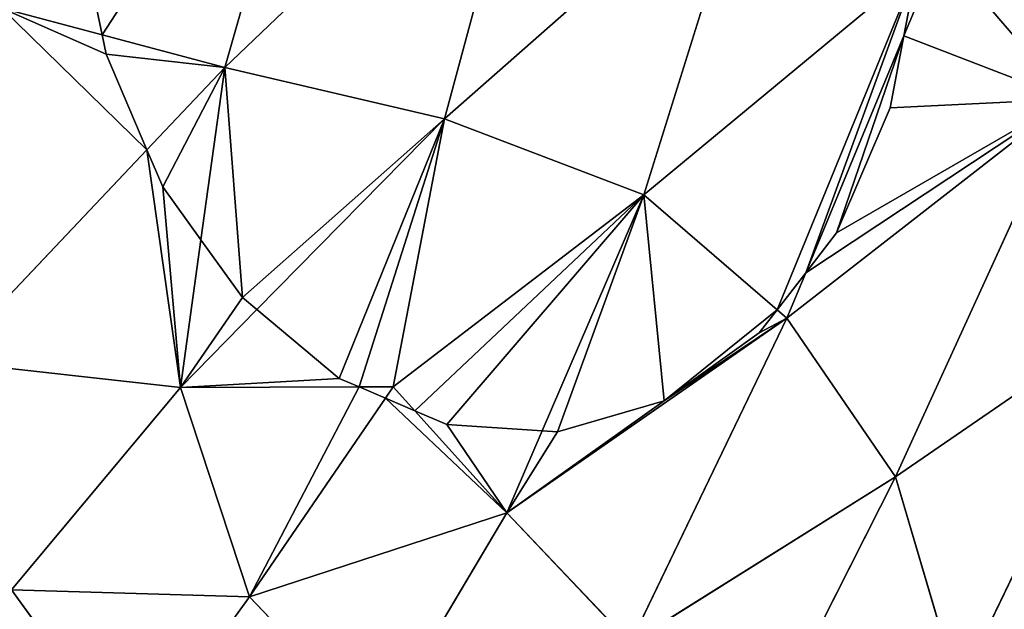
# Model space of a CAD drawing. Extents: x 0 to 2274, y 0 to 2279.
# Drawn here: x 369 to 451, y 491 to 540 of the extents above; entities that cross this region are included whole.
import ezdxf

# ---------------------------------------------------------------- set-up
doc = ezdxf.new("R2010")
doc.units = 0
doc.header["$LTSCALE"] = 25.4
doc.layers.get('0').update_dxf_attribs({"color": 13, "linetype": 'CONTINUOUS'})

msp = doc.modelspace()

# ---------------------------------------------------------------- linework, layer by layer
at = {"color": 0}
for p, q in [((386.139, 536.006, 147.035), (395.532, 568.916, 147.563)), ((386.139, 536.006, 147.035), (395.532, 568.916, 147.563)), ((386.139, 536.006, 147.035), (412.32, 561.033, 151.056)), ((386.139, 536.006, 147.035), (412.32, 561.033, 151.056)), ((412.32, 561.033, 151.056), (404.431, 531.752, 149.452)), ((412.32, 561.033, 151.056), (404.431, 531.752, 149.452)), ((430.057, 554.307, 145.994), (404.431, 531.752, 149.452)), ((430.057, 554.307, 145.994), (404.431, 531.752, 149.452)), ((421.039, 525.405, 143.943), (430.057, 554.307, 145.994)), ((421.039, 525.405, 143.943), (430.057, 554.307, 145.994)), ((374.108, 547.466, 139.747), (375.926, 538.727, 141.713)), ((374.108, 547.466, 139.747), (375.926, 538.727, 141.713)), ((445.671, 545.853, 135.564), (442.686, 538.656, 135.04)), ((445.671, 545.853, 135.564), (442.686, 538.656, 135.04)), ((456.362, 533.381, 120.052), (445.671, 545.853, 135.564)), ((456.362, 533.381, 120.052), (445.671, 545.853, 135.564)), ((421.039, 525.405, 143.943), (443.753, 544.26, 136.216)), ((421.039, 525.405, 143.943), (443.753, 544.26, 136.216)), ((443.753, 544.26, 136.216), (442.686, 538.656, 135.04)), ((443.753, 544.26, 136.216), (442.686, 538.656, 135.04)), ((367.595, 540.946, 137.371), (375.926, 538.727, 141.713)), ((367.595, 540.946, 137.371), (375.926, 538.727, 141.713)), ((375.926, 538.727, 141.713), (376.258, 537.131, 141.992)), ((375.926, 538.727, 141.713), (386.139, 536.006, 147.035)), ((375.926, 538.727, 141.713), (386.139, 536.006, 147.035)), ((375.926, 538.727, 141.713), (376.258, 537.131, 141.992)), ((442.686, 538.656, 135.04), (434.501, 518.929, 133.603)), ((442.686, 538.656, 135.04), (434.501, 518.929, 133.603)), ((442.686, 538.656, 135.04), (441.544, 532.661, 133.364)), ((442.686, 538.656, 135.04), (441.544, 532.661, 133.364)), ((376.258, 537.131, 141.992), (379.668, 529.171, 144.269)), ((376.258, 537.131, 141.992), (379.668, 529.171, 144.269)), ((379.668, 529.171, 144.269), (386.139, 536.006, 147.035)), ((379.668, 529.171, 144.269), (386.139, 536.006, 147.035)), ((386.139, 536.006, 147.035), (384.155, 521.68, 145.793)), ((386.139, 536.006, 147.035), (384.155, 521.68, 145.793)), ((404.431, 531.752, 149.452), (386.139, 536.006, 147.035)), ((404.431, 531.752, 149.452), (386.139, 536.006, 147.035)), ((456.362, 533.381, 120.052), (432.93, 515.142, 133.327)), ((456.362, 533.381, 120.052), (432.93, 515.142, 133.327)), ((441.967, 501.938, 117.586), (456.362, 533.381, 120.052)), ((441.967, 501.938, 117.586), (456.362, 533.381, 120.052)), ((441.544, 532.661, 133.364), (437.056, 522.239, 132.756)), ((441.544, 532.661, 133.364), (437.056, 522.239, 132.756)), ((388.823, 515.854, 146.096), (404.431, 531.752, 149.452)), ((388.823, 515.854, 146.096), (404.431, 531.752, 149.452)), ((404.431, 531.752, 149.452), (400.174, 509.427, 145.774)), ((404.431, 531.752, 149.452), (400.174, 509.427, 145.774)), ((404.431, 531.752, 149.452), (421.039, 525.405, 143.943)), ((404.431, 531.752, 149.452), (421.039, 525.405, 143.943)), ((362.982, 511.545, 137.136), (379.668, 529.171, 144.269)), ((362.982, 511.545, 137.136), (379.668, 529.171, 144.269)), ((379.668, 529.171, 144.269), (380.993, 526.078, 144.691)), ((379.668, 529.171, 144.269), (380.993, 526.078, 144.691)), ((380.993, 526.078, 144.691), (384.155, 521.68, 145.793)), ((380.993, 526.078, 144.691), (384.155, 521.68, 145.793)), ((400.174, 509.427, 145.774), (421.039, 525.405, 143.943)), ((400.174, 509.427, 145.774), (421.039, 525.405, 143.943)), ((421.039, 525.405, 143.943), (412.563, 505.755, 140.908)), ((421.039, 525.405, 143.943), (412.563, 505.755, 140.908)), ((432.119, 515.842, 134.051), (421.039, 525.405, 143.943)), ((432.119, 515.842, 134.051), (421.039, 525.405, 143.943)), ((437.056, 522.239, 132.756), (434.501, 518.929, 133.603)), ((437.056, 522.239, 132.756), (434.501, 518.929, 133.603)), ((384.155, 521.68, 145.793), (382.448, 509.361, 144.726)), ((384.155, 521.68, 145.793), (382.448, 509.361, 144.726)), ((384.155, 521.68, 145.793), (387.616, 516.864, 145.985)), ((384.155, 521.68, 145.793), (387.616, 516.864, 145.985)), ((434.501, 518.929, 133.603), (432.119, 515.842, 134.051)), ((434.501, 518.929, 133.603), (432.119, 515.842, 134.051)), ((434.501, 518.929, 133.603), (432.93, 515.142, 133.327)), ((434.501, 518.929, 133.603), (432.93, 515.142, 133.327)), ((387.616, 516.864, 145.985), (388.823, 515.854, 146.096)), ((387.616, 516.864, 145.985), (388.823, 515.854, 146.096)), ((382.448, 509.361, 144.726), (388.823, 515.854, 146.096)), ((382.448, 509.361, 144.726), (388.823, 515.854, 146.096)), ((388.823, 515.854, 146.096), (395.675, 510.118, 145.616)), ((388.823, 515.854, 146.096), (395.675, 510.118, 145.616)), ((432.119, 515.842, 134.051), (430.634, 513.918, 134.116)), ((432.119, 515.842, 134.051), (430.634, 513.918, 134.116)), ((432.93, 515.142, 133.327), (432.119, 515.842, 134.051)), ((432.93, 515.142, 133.327), (432.119, 515.842, 134.051)), ((441.967, 501.938, 117.586), (462.546, 516.07, 101.011)), ((441.967, 501.938, 117.586), (462.546, 516.07, 101.011)), ((462.546, 516.07, 101.011), (447.183, 484.266, 98.193)), ((462.546, 516.07, 101.011), (447.183, 484.266, 98.193)), ((409.617, 498.927, 139.854), (432.93, 515.142, 133.327)), ((409.617, 498.927, 139.854), (432.93, 515.142, 133.327)), ((432.93, 515.142, 133.327), (419.911, 488.095, 128.734)), ((432.93, 515.142, 133.327), (419.911, 488.095, 128.734)), ((432.93, 515.142, 133.327), (441.967, 501.938, 117.586)), ((432.93, 515.142, 133.327), (441.967, 501.938, 117.586)), ((422.718, 508.266, 136.275), (430.634, 513.918, 134.116)), ((422.718, 508.266, 136.275), (430.634, 513.918, 134.116)), ((382.448, 509.361, 144.726), (362.982, 511.545, 137.136)), ((382.448, 509.361, 144.726), (362.982, 511.545, 137.136)), ((395.675, 510.118, 145.616), (397.318, 509.417, 145.605)), ((395.675, 510.118, 145.616), (397.318, 509.417, 145.605)), ((382.448, 509.361, 144.726), (368.379, 492.519, 135.274)), ((382.448, 509.361, 144.726), (368.379, 492.519, 135.274)), ((397.318, 509.417, 145.605), (382.448, 509.361, 144.726)), ((397.318, 509.417, 145.605), (382.448, 509.361, 144.726)), ((388.201, 491.95, 140.314), (382.448, 509.361, 144.726)), ((388.201, 491.95, 140.314), (382.448, 509.361, 144.726)), ((400.174, 509.427, 145.774), (397.318, 509.417, 145.605)), ((400.174, 509.427, 145.774), (397.318, 509.417, 145.605)), ((399.522, 508.476, 145.476), (397.318, 509.417, 145.605)), ((399.522, 508.476, 145.476), (397.318, 509.417, 145.605)), ((399.522, 508.476, 145.476), (400.174, 509.427, 145.774)), ((399.522, 508.476, 145.476), (400.174, 509.427, 145.774)), ((400.174, 509.427, 145.774), (401.969, 507.431, 144.648)), ((400.174, 509.427, 145.774), (401.969, 507.431, 144.648)), ((388.201, 491.95, 140.314), (399.522, 508.476, 145.476)), ((388.201, 491.95, 140.314), (399.522, 508.476, 145.476)), ((401.969, 507.431, 144.648), (399.522, 508.476, 145.476)), ((401.969, 507.431, 144.648), (399.522, 508.476, 145.476)), ((422.718, 508.266, 136.275), (413.845, 505.667, 140.164)), ((422.718, 508.266, 136.275), (413.845, 505.667, 140.164)), ((401.969, 507.431, 144.648), (409.617, 498.927, 139.854)), ((401.969, 507.431, 144.648), (409.617, 498.927, 139.854)), ((404.622, 506.299, 143.507), (401.969, 507.431, 144.648)), ((404.622, 506.299, 143.507), (401.969, 507.431, 144.648)), ((412.563, 505.755, 140.908), (404.622, 506.299, 143.507)), ((412.563, 505.755, 140.908), (404.622, 506.299, 143.507)), ((412.563, 505.755, 140.908), (409.617, 498.927, 139.854)), ((412.563, 505.755, 140.908), (409.617, 498.927, 139.854)), ((412.563, 505.755, 140.908), (413.845, 505.667, 140.164)), ((412.563, 505.755, 140.908), (413.845, 505.667, 140.164)), ((419.911, 488.095, 128.734), (441.967, 501.938, 117.586)), ((419.911, 488.095, 128.734), (441.967, 501.938, 117.586)), ((441.967, 501.938, 117.586), (428.395, 475.028, 112.317)), ((441.967, 501.938, 117.586), (428.395, 475.028, 112.317)), ((447.183, 484.266, 98.193), (441.967, 501.938, 117.586)), ((447.183, 484.266, 98.193), (441.967, 501.938, 117.586)), ((409.617, 498.927, 139.854), (388.201, 491.95, 140.314)), ((409.617, 498.927, 139.854), (388.201, 491.95, 140.314)), ((398.846, 480.79, 132.091), (409.617, 498.927, 139.854)), ((398.846, 480.79, 132.091), (409.617, 498.927, 139.854)), ((409.617, 498.927, 139.854), (419.911, 488.095, 128.734)), ((409.617, 498.927, 139.854), (419.911, 488.095, 128.734)), ((378.518, 478.571, 130.701), (368.379, 492.519, 135.274)), ((368.379, 492.519, 135.274), (388.201, 491.95, 140.314)), ((368.379, 492.519, 135.274), (388.201, 491.95, 140.314)), ((378.518, 478.571, 130.701), (368.379, 492.519, 135.274)), ((378.518, 478.571, 130.701), (388.201, 491.95, 140.314)), ((378.518, 478.571, 130.701), (388.201, 491.95, 140.314)), ((388.201, 491.95, 140.314), (398.846, 480.79, 132.091)), ((388.201, 491.95, 140.314), (398.846, 480.79, 132.091))]:
    msp.add_line(p, q, dxfattribs=at)

# ---------------------------------------------------------------- meshes
at = {"color": 95}
mesh = msp.add_polyface(dxfattribs=at)
corners = [(395.532, 568.916, 147.563), (375.926, 538.727, 141.713), (374.108, 547.466, 139.747), (386.139, 536.006, 147.035)]
mesh.append_faces([[corners[k] for k in face] for face in [(0, 1, 2), (1, 0, 3)]], dxfattribs={"vtx0": -1, "color": 95})
mesh = msp.add_polyface(dxfattribs=at)
corners = [(412.32, 561.033, 151.056), (386.139, 536.006, 147.035), (395.532, 568.916, 147.563)]
mesh.append_faces([[corners[k] for k in face] for face in [(0, 1, 2)]], dxfattribs={"color": 95})
mesh = msp.add_polyface(dxfattribs=at)
corners = [(470.015, 565.921, 120.539), (456.362, 533.381, 120.052), (445.671, 545.853, 135.564)]
mesh.append_faces([[corners[k] for k in face] for face in [(0, 1, 2)]], dxfattribs={"color": 95})
mesh = msp.add_polyface(dxfattribs=at)
corners = [(412.32, 561.033, 151.056), (404.431, 531.752, 149.452), (386.139, 536.006, 147.035)]
mesh.append_faces([[corners[k] for k in face] for face in [(0, 1, 2)]], dxfattribs={"color": 95})
mesh = msp.add_polyface(dxfattribs=at)
corners = [(430.057, 554.307, 145.994), (404.431, 531.752, 149.452), (412.32, 561.033, 151.056)]
mesh.append_faces([[corners[k] for k in face] for face in [(0, 1, 2)]], dxfattribs={"color": 95})
mesh = msp.add_polyface(dxfattribs=at)
corners = [(430.057, 554.307, 145.994), (421.039, 525.405, 143.943), (404.431, 531.752, 149.452)]
mesh.append_faces([[corners[k] for k in face] for face in [(0, 1, 2)]], dxfattribs={"color": 95})
mesh = msp.add_polyface(dxfattribs=at)
corners = [(430.057, 554.307, 145.994), (443.753, 544.26, 136.216), (421.039, 525.405, 143.943), (443.766, 546.884, 136.837), (443.793, 544.473, 136.245)]
mesh.append_faces([[corners[k] for k in face] for face in [(0, 1, 2), (1, 3, 4)]], dxfattribs={"vtx0": -1, "color": 95})
mesh.append_faces([[corners[k] for k in face] for face in [(1, 0, 3)]], dxfattribs={"vtx0": -1, "vtx2": -1, "color": 95})
mesh = msp.add_polyface(dxfattribs=at)
corners = [(375.926, 538.727, 141.713), (367.595, 540.946, 137.371), (374.108, 547.466, 139.747)]
mesh.append_faces([[corners[k] for k in face] for face in [(0, 1, 2)]], dxfattribs={"color": 95})
mesh = msp.add_polyface(dxfattribs=at)
corners = [(434.501, 518.929, 133.603), (456.362, 533.381, 120.052), (432.93, 515.142, 133.327), (437.056, 522.239, 132.756), (441.544, 532.661, 133.364), (442.686, 538.656, 135.04), (445.671, 545.853, 135.564)]
mesh.append_faces([[corners[k] for k in face] for face in [(0, 1, 2), (1, 5, 6)]], dxfattribs={"vtx0": -1, "color": 95})
mesh.append_faces([[corners[k] for k in face] for face in [(1, 0, 3), (1, 3, 4), (1, 4, 5)]], dxfattribs={"vtx0": -1, "vtx2": -1, "color": 95})
mesh = msp.add_polyface(dxfattribs=at)
corners = [(445.671, 545.853, 135.564), (442.686, 538.656, 135.04), (443.753, 544.26, 136.216)]
mesh.append_faces([[corners[k] for k in face] for face in [(0, 1, 2)]], dxfattribs={"color": 95})
mesh = msp.add_polyface(dxfattribs=at)
corners = [(443.753, 544.26, 136.216), (432.119, 515.842, 134.051), (421.039, 525.405, 143.943), (434.501, 518.929, 133.603), (442.686, 538.656, 135.04)]
mesh.append_faces([[corners[k] for k in face] for face in [(0, 1, 2), (3, 0, 4)]], dxfattribs={"vtx0": -1, "color": 95})
mesh.append_faces([[corners[k] for k in face] for face in [(1, 0, 3)]], dxfattribs={"vtx0": -1, "vtx1": -1, "color": 95})
mesh = msp.add_polyface(dxfattribs=at)
corners = [(367.595, 540.946, 137.371), (379.668, 529.171, 144.269), (362.982, 511.545, 137.136), (376.258, 537.131, 141.992), (375.926, 538.727, 141.713)]
mesh.append_faces([[corners[k] for k in face] for face in [(0, 1, 2), (3, 0, 4)]], dxfattribs={"vtx0": -1, "color": 95})
mesh.append_faces([[corners[k] for k in face] for face in [(1, 0, 3)]], dxfattribs={"vtx0": -1, "vtx1": -1, "color": 95})
mesh = msp.add_polyface(dxfattribs=at)
corners = [(386.139, 536.006, 147.035), (376.258, 537.131, 141.992), (375.926, 538.727, 141.713), (379.668, 529.171, 144.269)]
mesh.append_faces([[corners[k] for k in face] for face in [(0, 1, 2), (1, 0, 3)]], dxfattribs={"vtx0": -1, "color": 95})
mesh = msp.add_polyface(dxfattribs=at)
corners = [(442.686, 538.656, 135.04), (437.056, 522.239, 132.756), (434.501, 518.929, 133.603), (441.544, 532.661, 133.364)]
mesh.append_faces([[corners[k] for k in face] for face in [(0, 1, 2), (1, 0, 3)]], dxfattribs={"vtx0": -1, "color": 95})
mesh = msp.add_polyface(dxfattribs=at)
corners = [(386.139, 536.006, 147.035), (380.993, 526.078, 144.691), (379.668, 529.171, 144.269), (384.155, 521.68, 145.793)]
mesh.append_faces([[corners[k] for k in face] for face in [(0, 1, 2), (1, 0, 3)]], dxfattribs={"vtx0": -1, "color": 95})
mesh = msp.add_polyface(dxfattribs=at)
corners = [(386.139, 536.006, 147.035), (387.616, 516.864, 145.985), (384.155, 521.68, 145.793), (404.431, 531.752, 149.452), (388.823, 515.854, 146.096)]
mesh.append_faces([[corners[k] for k in face] for face in [(0, 1, 2), (1, 3, 4)]], dxfattribs={"vtx0": -1, "color": 95})
mesh.append_faces([[corners[k] for k in face] for face in [(1, 0, 3)]], dxfattribs={"vtx0": -1, "vtx2": -1, "color": 95})
mesh = msp.add_polyface(dxfattribs=at)
corners = [(456.362, 533.381, 120.052), (441.967, 501.938, 117.586), (432.93, 515.142, 133.327)]
mesh.append_faces([[corners[k] for k in face] for face in [(0, 1, 2)]], dxfattribs={"color": 95})
mesh = msp.add_polyface(dxfattribs=at)
corners = [(456.362, 533.381, 120.052), (462.546, 516.07, 101.011), (441.967, 501.938, 117.586)]
mesh.append_faces([[corners[k] for k in face] for face in [(0, 1, 2)]], dxfattribs={"color": 95})
mesh = msp.add_polyface(dxfattribs=at)
corners = [(404.431, 531.752, 149.452), (395.675, 510.118, 145.616), (388.823, 515.854, 146.096), (397.318, 509.417, 145.605), (400.174, 509.427, 145.774)]
mesh.append_faces([[corners[k] for k in face] for face in [(0, 1, 2), (3, 0, 4)]], dxfattribs={"vtx0": -1, "color": 95})
mesh.append_faces([[corners[k] for k in face] for face in [(1, 0, 3)]], dxfattribs={"vtx0": -1, "vtx1": -1, "color": 95})
mesh = msp.add_polyface(dxfattribs=at)
corners = [(421.039, 525.405, 143.943), (400.174, 509.427, 145.774), (404.431, 531.752, 149.452)]
mesh.append_faces([[corners[k] for k in face] for face in [(0, 1, 2)]], dxfattribs={"color": 95})
mesh = msp.add_polyface(dxfattribs=at)
corners = [(379.668, 529.171, 144.269), (382.448, 509.361, 144.726), (362.982, 511.545, 137.136), (380.993, 526.078, 144.691), (384.155, 521.68, 145.793)]
mesh.append_faces([[corners[k] for k in face] for face in [(0, 1, 2), (1, 3, 4)]], dxfattribs={"vtx0": -1, "color": 95})
mesh.append_faces([[corners[k] for k in face] for face in [(1, 0, 3)]], dxfattribs={"vtx0": -1, "vtx2": -1, "color": 95})
mesh = msp.add_polyface(dxfattribs=at)
corners = [(421.039, 525.405, 143.943), (401.969, 507.431, 144.648), (400.174, 509.427, 145.774), (404.622, 506.299, 143.507), (412.563, 505.755, 140.908)]
mesh.append_faces([[corners[k] for k in face] for face in [(0, 1, 2), (3, 0, 4)]], dxfattribs={"vtx0": -1, "color": 95})
mesh.append_faces([[corners[k] for k in face] for face in [(1, 0, 3)]], dxfattribs={"vtx0": -1, "vtx1": -1, "color": 95})
mesh = msp.add_polyface(dxfattribs=at)
corners = [(421.039, 525.405, 143.943), (413.845, 505.667, 140.164), (412.563, 505.755, 140.908), (422.718, 508.266, 136.275), (432.119, 515.842, 134.051), (430.634, 513.918, 134.116)]
mesh.append_faces([[corners[k] for k in face] for face in [(0, 1, 2), (3, 4, 5)]], dxfattribs={"vtx0": -1, "color": 95})
mesh.append_faces([[corners[k] for k in face] for face in [(1, 0, 3)]], dxfattribs={"vtx0": -1, "vtx1": -1, "color": 95})
mesh.append_faces([[corners[k] for k in face] for face in [(3, 0, 4)]], dxfattribs={"vtx0": -1, "vtx2": -1, "color": 95})
mesh = msp.add_polyface(dxfattribs=at)
corners = [(382.448, 509.361, 144.726), (387.616, 516.864, 145.985), (388.823, 515.854, 146.096), (384.155, 521.68, 145.793)]
mesh.append_faces([[corners[k] for k in face] for face in [(0, 1, 2), (1, 0, 3)]], dxfattribs={"vtx0": -1, "color": 95})
mesh = msp.add_polyface(dxfattribs=at)
corners = [(434.501, 518.929, 133.603), (432.93, 515.142, 133.327), (432.119, 515.842, 134.051)]
mesh.append_faces([[corners[k] for k in face] for face in [(0, 1, 2)]], dxfattribs={"color": 95})
mesh = msp.add_polyface(dxfattribs=at)
corners = [(382.448, 509.361, 144.726), (395.675, 510.118, 145.616), (397.318, 509.417, 145.605), (388.823, 515.854, 146.096)]
mesh.append_faces([[corners[k] for k in face] for face in [(0, 1, 2), (1, 0, 3)]], dxfattribs={"vtx0": -1, "color": 95})
mesh = msp.add_polyface(dxfattribs=at)
corners = [(409.617, 498.927, 139.854), (422.718, 508.266, 136.275), (432.93, 515.142, 133.327), (413.845, 505.667, 140.164), (412.563, 505.755, 140.908), (430.634, 513.918, 134.116), (432.119, 515.842, 134.051)]
mesh.append_faces([[corners[k] for k in face] for face in [(3, 0, 4), (2, 5, 6)]], dxfattribs={"vtx0": -1, "color": 95})
mesh.append_faces([[corners[k] for k in face] for face in [(0, 1, 2), (1, 0, 3)]], dxfattribs={"vtx0": -1, "vtx1": -1, "color": 95})
mesh.append_faces([[corners[k] for k in face] for face in [(2, 1, 5)]], dxfattribs={"vtx0": -1, "vtx2": -1, "color": 95})
mesh = msp.add_polyface(dxfattribs=at)
corners = [(462.546, 516.07, 101.011), (447.183, 484.266, 98.193), (441.967, 501.938, 117.586)]
mesh.append_faces([[corners[k] for k in face] for face in [(0, 1, 2)]], dxfattribs={"color": 95})
mesh = msp.add_polyface(dxfattribs=at)
corners = [(462.546, 516.07, 101.011), (461.486, 489.847, 78.357), (447.183, 484.266, 98.193)]
mesh.append_faces([[corners[k] for k in face] for face in [(0, 1, 2)]], dxfattribs={"color": 95})
mesh = msp.add_polyface(dxfattribs=at)
corners = [(432.93, 515.142, 133.327), (419.911, 488.095, 128.734), (409.617, 498.927, 139.854)]
mesh.append_faces([[corners[k] for k in face] for face in [(0, 1, 2)]], dxfattribs={"color": 95})
mesh = msp.add_polyface(dxfattribs=at)
corners = [(441.967, 501.938, 117.586), (419.911, 488.095, 128.734), (432.93, 515.142, 133.327)]
mesh.append_faces([[corners[k] for k in face] for face in [(0, 1, 2)]], dxfattribs={"color": 95})
mesh = msp.add_polyface(dxfattribs=at)
corners = [(382.448, 509.361, 144.726), (368.379, 492.519, 135.274), (362.982, 511.545, 137.136)]
mesh.append_faces([[corners[k] for k in face] for face in [(0, 1, 2)]], dxfattribs={"color": 95})
mesh = msp.add_polyface(dxfattribs=at)
corners = [(388.201, 491.95, 140.314), (368.379, 492.519, 135.274), (382.448, 509.361, 144.726)]
mesh.append_faces([[corners[k] for k in face] for face in [(0, 1, 2)]], dxfattribs={"color": 95})
mesh = msp.add_polyface(dxfattribs=at)
corners = [(397.318, 509.417, 145.605), (388.201, 491.95, 140.314), (382.448, 509.361, 144.726), (399.522, 508.476, 145.476)]
mesh.append_faces([[corners[k] for k in face] for face in [(0, 1, 2), (1, 0, 3)]], dxfattribs={"vtx0": -1, "color": 95})
mesh = msp.add_polyface(dxfattribs=at)
corners = [(400.174, 509.427, 145.774), (399.522, 508.476, 145.476), (397.318, 509.417, 145.605)]
mesh.append_faces([[corners[k] for k in face] for face in [(0, 1, 2)]], dxfattribs={"color": 95})
mesh = msp.add_polyface(dxfattribs=at)
corners = [(401.969, 507.431, 144.648), (399.522, 508.476, 145.476), (400.174, 509.427, 145.774)]
mesh.append_faces([[corners[k] for k in face] for face in [(0, 1, 2)]], dxfattribs={"color": 95})
mesh = msp.add_polyface(dxfattribs=at)
corners = [(399.522, 508.476, 145.476), (409.617, 498.927, 139.854), (388.201, 491.95, 140.314), (401.969, 507.431, 144.648)]
mesh.append_faces([[corners[k] for k in face] for face in [(0, 1, 2), (1, 0, 3)]], dxfattribs={"vtx0": -1, "color": 95})
mesh = msp.add_polyface(dxfattribs=at)
corners = [(404.622, 506.299, 143.507), (409.617, 498.927, 139.854), (401.969, 507.431, 144.648), (412.563, 505.755, 140.908)]
mesh.append_faces([[corners[k] for k in face] for face in [(0, 1, 2), (1, 0, 3)]], dxfattribs={"vtx0": -1, "color": 95})
mesh = msp.add_polyface(dxfattribs=at)
corners = [(441.967, 501.938, 117.586), (428.395, 475.028, 112.317), (419.911, 488.095, 128.734)]
mesh.append_faces([[corners[k] for k in face] for face in [(0, 1, 2)]], dxfattribs={"color": 95})
mesh = msp.add_polyface(dxfattribs=at)
corners = [(441.967, 501.938, 117.586), (447.183, 484.266, 98.193), (428.395, 475.028, 112.317)]
mesh.append_faces([[corners[k] for k in face] for face in [(0, 1, 2)]], dxfattribs={"color": 95})
mesh = msp.add_polyface(dxfattribs=at)
corners = [(409.617, 498.927, 139.854), (398.846, 480.79, 132.091), (388.201, 491.95, 140.314)]
mesh.append_faces([[corners[k] for k in face] for face in [(0, 1, 2)]], dxfattribs={"color": 95})
mesh = msp.add_polyface(dxfattribs=at)
corners = [(419.911, 488.095, 128.734), (398.846, 480.79, 132.091), (409.617, 498.927, 139.854)]
mesh.append_faces([[corners[k] for k in face] for face in [(0, 1, 2)]], dxfattribs={"color": 95})
mesh = msp.add_polyface(dxfattribs=at)
corners = [(378.518, 478.571, 130.701), (358.804, 481.299, 122.959), (368.379, 492.519, 135.274)]
mesh.append_faces([[corners[k] for k in face] for face in [(0, 1, 2)]], dxfattribs={"color": 95})
mesh = msp.add_polyface(dxfattribs=at)
corners = [(388.201, 491.95, 140.314), (378.518, 478.571, 130.701), (368.379, 492.519, 135.274)]
mesh.append_faces([[corners[k] for k in face] for face in [(0, 1, 2)]], dxfattribs={"color": 95})
mesh = msp.add_polyface(dxfattribs=at)
corners = [(398.846, 480.79, 132.091), (378.518, 478.571, 130.701), (388.201, 491.95, 140.314)]
mesh.append_faces([[corners[k] for k in face] for face in [(0, 1, 2)]], dxfattribs={"color": 95})

doc.saveas('drawing.dxf')
